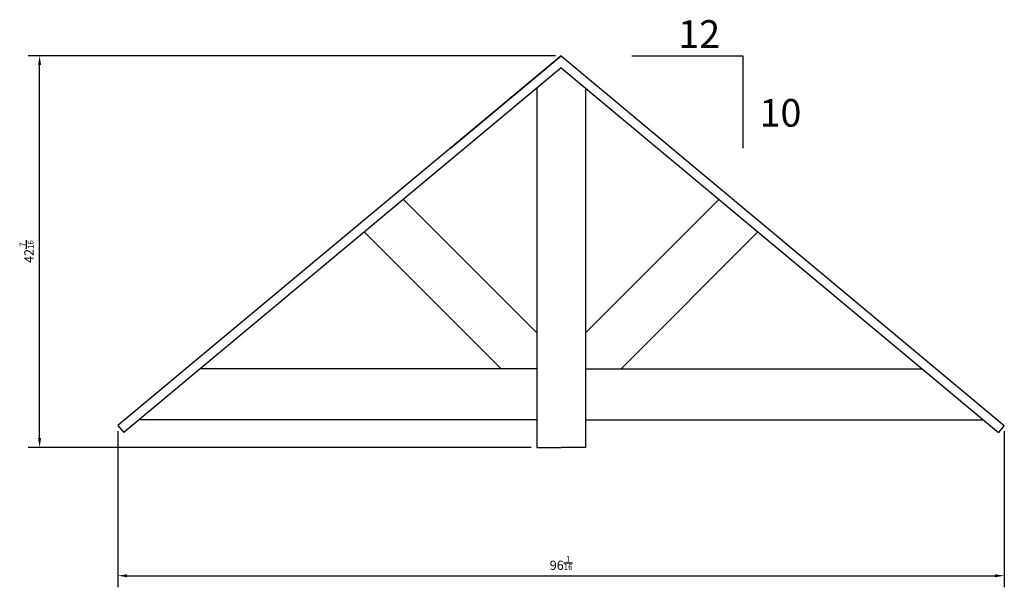
# Model space of a CAD drawing. Extents: x -6 to 100, y 44 to 105.
import ezdxf

# ---------------------------------------------------------------- set-up
doc = ezdxf.new("R2010")
doc.units = 0
doc.header["$PDMODE"] = 3
doc.header["$PDSIZE"] = 1
doc.layers.get('0').update_dxf_attribs({"linetype": 'CONTINUOUS'})
doc.layers.get('Defpoints').update_dxf_attribs({"linetype": 'CONTINUOUS'})
doc.styles.get("Standard").update_dxf_attribs({"font": 'stylu.ttf', "height": 1})
doc.dimstyles.new('ISO-25', dxfattribs={"dimtxt": 1, "dimasz": 1, "dimexe": 1.25, "dimexo": 0.625, "dimtad": 1, "dimdec": 3, "dimlunit": 5, "dimtxsty": 'Standard', "dimcen": 2.5, "dimclrd": 3, "dimclre": 3, "dimadec": 0, "dimazin": 0, "dimtfac": 0.625, "dimtdec": 3, "dimtmove": 0, "dimatfit": 3, "dimfxl": 1, "dimarcsym": 0})

# ---------------------------------------------------------------- blocks, each defined once
blk = doc.blocks.new('*D216')
at = {"color": 3, "lineweight": -2, "transparency": 16777216}
for p, q in [((4.39, 60.86), (4.39, 43.95)), ((100.47, 60.86), (100.47, 43.95)), ((5.39, 45.2), (99.47, 45.2))]:
    blk.add_line(p, q, dxfattribs=at)
at = {"color": 3, "transparency": 16777216}
for points in [[(5.39, 45.36), (5.39, 45.03), (4.39, 45.2)], [(99.47, 45.36), (99.47, 45.03), (100.47, 45.2)]]:
    blk.add_solid(points, dxfattribs=at)
at = {"layer": 'Defpoints', "color": 0, "transparency": 16777216}
for p in [(4.39, 61.48), (100.47, 61.48), (100.47, 45.2)]:
    blk.add_point(p, dxfattribs=at)
at = {"color": 0, "transparency": 16777216, "insert": (52.43, 46.58), "char_height": 1, "attachment_point": 5}
blk.add_mtext('96{\\H0.625x;\\S1/16;}', dxfattribs=at)
blk = doc.blocks.new('*D217')
at = {"color": 3, "lineweight": -2, "transparency": 16777216}
for p, q in [((51.81, 101.51), (-5.35, 101.51)), ((-4.1, 60.1), (-4.1, 100.51)), ((49.18, 59.1), (-5.35, 59.1))]:
    blk.add_line(p, q, dxfattribs=at)
at = {"color": 3, "transparency": 16777216}
for points in [[(-4.27, 100.51), (-3.94, 100.51), (-4.1, 101.51)], [(-4.27, 60.1), (-3.94, 60.1), (-4.1, 59.1)]]:
    blk.add_solid(points, dxfattribs=at)
at = {"layer": 'Defpoints', "color": 0, "transparency": 16777216}
for p in [(-4.1, 101.51), (52.43, 101.51), (49.81, 59.1)]:
    blk.add_point(p, dxfattribs=at)
at = {"color": 0, "transparency": 16777216, "insert": (-5.51, 80.31), "char_height": 1, "attachment_point": 5, "rotation": 90}
blk.add_mtext('42{\\H0.625x;\\S7/16;}', dxfattribs=at)

msp = doc.modelspace()

# ---------------------------------------------------------------- linework, layer by layer
for p, q in [((52.43136, 101.51434), (4.39053, 61.48031)), ((40.43136, 91.51434), (52.43136, 101.51434)), ((52.43136, 101.51434), (100.4722, 61.48031)), ((60.11083, 101.51434), (72.11083, 101.51434)), ((72.11083, 101.51434), (72.11083, 91.51434)), ((52.43136, 100.21263), (5.03373, 60.71461)), ((52.43136, 100.21263), (99.82899, 60.71461)), ((49.80636, 98.02513), (49.80636, 59.10115)), ((55.05636, 98.02513), (55.05636, 59.10115)), ((49.80636, 71.49023), (35.33278, 85.96382)), ((55.05636, 71.49023), (69.52994, 85.96382)), ((45.91727, 67.60115), (31.09014, 82.42828)), ((58.94545, 67.60115), (73.77258, 82.42828)), ((49.80636, 67.60115), (13.29758, 67.60115)), ((55.05636, 67.60115), (91.56514, 67.60115)), ((49.80636, 62.10115), (6.69758, 62.10115)), ((49.80636, 62.10115), (49.80636, 59.10115)), ((55.05636, 62.10115), (98.16514, 62.10115)), ((55.05636, 62.10115), (55.05636, 59.10115)), ((4.39053, 61.48031), (5.03373, 60.71461)), ((100.4722, 61.48031), (99.82899, 60.71461)), ((49.80636, 59.10115), (52.43136, 59.10115)), ((55.05636, 59.10115), (52.43136, 59.10115))]:
    msp.add_line(p, q)

# ---------------------------------------------------------------- texts
at = {"char_height": 3, "attachment_point": 1}
for s, insert in [('12', (65.12612, 105.36798)), ('10', (73.93744, 96.83375))]:
    msp.add_mtext_dynamic_manual_height_columns(s, width=4.8696462, gutter_width=12.5, heights=[0], dxfattribs=dict(at, insert=insert))

# ---------------------------------------------------------------- dimensions: what is measured, and where the dimension line sits
dim = msp.add_linear_dim(base=(-4.10432, 101.51434), p1=(49.80636, 59.10115), p2=(52.43136, 101.51434), angle=90, dimstyle='ISO-25', override={"dimdec": 4})
dim.commit()
dim.dimension.update_dxf_attribs({"geometry": '*D217', "text_midpoint": (-5.50872, 80.30774)})
dim = msp.add_linear_dim(base=(100.4722, 45.19558), p1=(4.39053, 61.48031), p2=(100.4722, 61.48031), dimstyle='ISO-25', override={"dimdec": 4})
dim.commit()
dim.dimension.update_dxf_attribs({"geometry": '*D216', "text_midpoint": (52.43136, 46.57665)})

doc.saveas('drawing.dxf')
